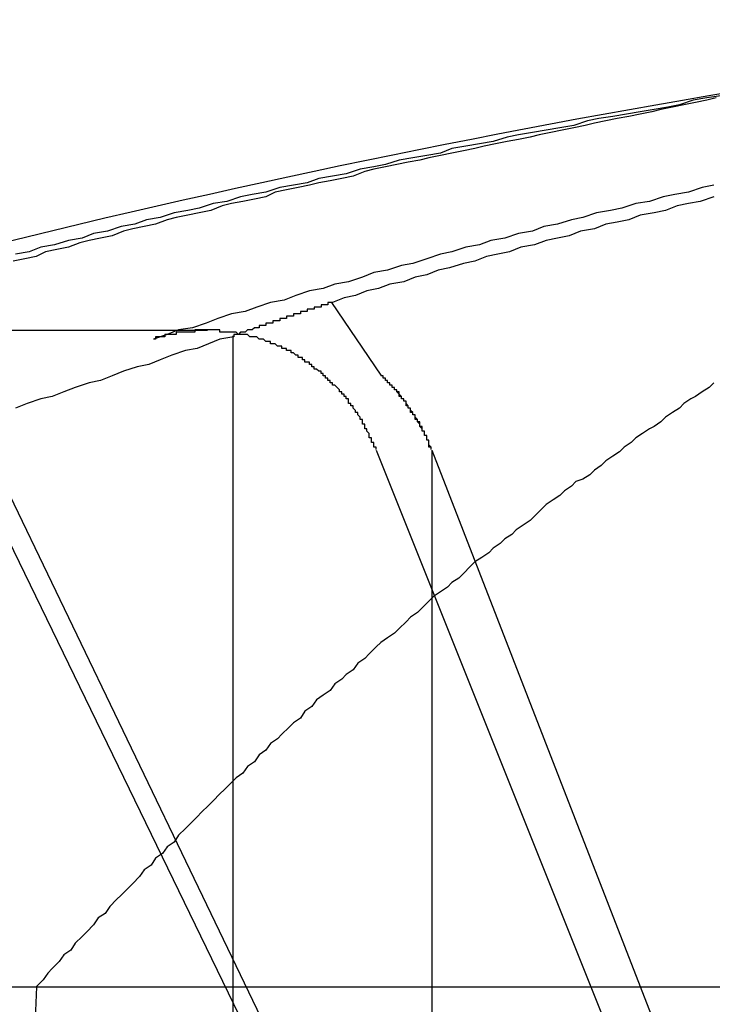
# Model space of a CAD drawing. Extents: x 3.5 to 71.5, y 2.7 to 44.5.
# Drawn here: x 30.9 to 31, y 11.9 to 12 of the extents above; entities that cross this region are included whole.
import ezdxf

# ---------------------------------------------------------------- set-up
doc = ezdxf.new("R2010")
doc.units = 0
doc.header["$LTSCALE"] = 4.299999999999998
doc.linetypes.add('DASHED', pattern=[0.2067, 0.1654, -0.0413])
doc.layers.add('HIDDEN__ANSI_', color=7, linetype='DASHED')
doc.layers.add('VISIBLE__ANSI_', color=7, linetype='CONTINUOUS')

msp = doc.modelspace()

# ---------------------------------------------------------------- linework, layer by layer
at = {"layer": 'HIDDEN__ANSI_'}
for p, q in [((30.96291861748477, 11.97242617014234), (30.96076687074198, 11.97560263760573)), ((30.95535496680243, 11.97437523127282), (30.95416739754153, 11.97437523127282)), ((30.95646039544745, 11.97414552831334), (30.95646039544745, 11.92830887574999)), ((30.97655284446194, 11.90377557840829), (30.94479049824972, 11.96916949071606)), ((30.96546413930929, 11.92830887575001), (30.94580062985258, 11.96916949071783)), ((30.96270717904366, 11.96916949071605), (30.98884820984388, 11.90377557840828)), ((30.96512470021704, 11.96916949071782), (30.96512470021704, 11.92830887575)), ((30.96512470021704, 11.96916949071782), (30.98099992628433, 11.92830887575)), ((30.94790728815227, 11.94580887574829), (30.94722823306139, 11.92830887574829))]:
    msp.add_line(p, q, dxfattribs=at)
for points in [[(30.9775, 11.9845, 0), (30.9771, 11.9844, 0), (30.9766, 11.9843, 0), (30.9761, 11.9842, 0), (30.9756, 11.9841, 0), (30.9751, 11.984, 0), (30.9747, 11.9839, 0), (30.9742, 11.9838, 0), (30.9737, 11.9837, 0), (30.9732, 11.9836, 0), (30.9727, 11.9835, 0), (30.9722, 11.9834, 0), (30.9718, 11.9833, 0), (30.9713, 11.9832, 0), (30.9708, 11.9831, 0), (30.9703, 11.983, 0), (30.9698, 11.9829, 0), (30.9694, 11.9828, 0), (30.9689, 11.9827, 0), (30.9684, 11.9826, 0), (30.9679, 11.9825, 0), (30.9674, 11.9824, 0), (30.967, 11.9823, 0), (30.9665, 11.9822, 0), (30.966, 11.9821, 0), (30.9655, 11.982, 0), (30.965, 11.9819, 0), (30.9646, 11.9818, 0), (30.9641, 11.9817, 0), (30.9636, 11.9816, 0), (30.9631, 11.9815, 0), (30.9626, 11.9814, 0), (30.9622, 11.9813, 0), (30.9617, 11.9811, 0), (30.9612, 11.981, 0), (30.9607, 11.9809, 0), (30.9602, 11.9808, 0), (30.9598, 11.9807, 0), (30.9593, 11.9806, 0), (30.9588, 11.9805, 0), (30.9583, 11.9804, 0), (30.9579, 11.9802, 0), (30.9574, 11.9801, 0), (30.9569, 11.98, 0), (30.9564, 11.9799, 0), (30.956, 11.9798, 0), (30.9555, 11.9796, 0), (30.955, 11.9795, 0), (30.9545, 11.9794, 0), (30.954, 11.9793, 0), (30.9536, 11.9792, 0), (30.9531, 11.979, 0), (30.9526, 11.9789, 0), (30.9521, 11.9788, 0), (30.9517, 11.9787, 0), (30.9512, 11.9785, 0), (30.9507, 11.9784, 0), (30.9502, 11.9783, 0), (30.9498, 11.9782, 0), (30.9493, 11.978, 0), (30.9488, 11.9779, 0), (30.9483, 11.9778, 0), (30.9479, 11.9776, 0), (30.9474, 11.9775, 0), (30.9469, 11.9774, 0)], [(30.9774, 11.9802, 0), (30.9768, 11.98, 0), (30.9763, 11.9799, 0), (30.9758, 11.9798, 0), (30.9753, 11.9796, 0), (30.9748, 11.9795, 0), (30.9742, 11.9794, 0), (30.9737, 11.9792, 0), (30.9732, 11.9791, 0), (30.9727, 11.979, 0), (30.9722, 11.9788, 0), (30.9716, 11.9787, 0), (30.9711, 11.9785, 0), (30.9706, 11.9784, 0), (30.9701, 11.9783, 0), (30.9696, 11.9781, 0), (30.969, 11.978, 0), (30.9685, 11.9778, 0), (30.968, 11.9777, 0), (30.9675, 11.9776, 0), (30.967, 11.9774, 0), (30.9665, 11.9773, 0), (30.9659, 11.9771, 0), (30.9654, 11.977, 0), (30.9649, 11.9768, 0), (30.9644, 11.9767, 0), (30.9639, 11.9765, 0), (30.9633, 11.9764, 0), (30.9628, 11.9762, 0), (30.9623, 11.9761, 0), (30.9618, 11.9759, 0), (30.9613, 11.9758, 0), (30.9608, 11.9756, 0)], [(30.9608, 11.9756, 0), (30.9607, 11.9756, 0), (30.9607, 11.9756, 0), (30.9607, 11.9756, 0), (30.9606, 11.9756, 0), (30.9606, 11.9755, 0), (30.9606, 11.9755, 0), (30.9605, 11.9755, 0), (30.9605, 11.9755, 0), (30.9605, 11.9755, 0), (30.9604, 11.9755, 0), (30.9604, 11.9755, 0), (30.9604, 11.9755, 0), (30.9603, 11.9755, 0), (30.9603, 11.9754, 0), (30.9603, 11.9754, 0), (30.9602, 11.9754, 0), (30.9602, 11.9754, 0), (30.9602, 11.9754, 0), (30.9601, 11.9754, 0), (30.9601, 11.9754, 0), (30.9601, 11.9754, 0), (30.96, 11.9754, 0), (30.96, 11.9753, 0), (30.96, 11.9753, 0), (30.9599, 11.9753, 0), (30.9599, 11.9753, 0), (30.9599, 11.9753, 0), (30.9598, 11.9753, 0), (30.9598, 11.9753, 0), (30.9598, 11.9753, 0), (30.9597, 11.9753, 0), (30.9597, 11.9752, 0), (30.9597, 11.9752, 0), (30.9596, 11.9752, 0), (30.9596, 11.9752, 0), (30.9596, 11.9752, 0), (30.9595, 11.9752, 0), (30.9595, 11.9752, 0), (30.9595, 11.9752, 0), (30.9594, 11.9752, 0), (30.9594, 11.9751, 0), (30.9594, 11.9751, 0), (30.9593, 11.9751, 0), (30.9593, 11.9751, 0), (30.9593, 11.9751, 0), (30.9592, 11.9751, 0), (30.9592, 11.9751, 0), (30.9592, 11.9751, 0), (30.9591, 11.9751, 0), (30.9591, 11.975, 0), (30.959, 11.975, 0), (30.959, 11.975, 0), (30.959, 11.975, 0), (30.9589, 11.975, 0), (30.9589, 11.975, 0), (30.9589, 11.975, 0), (30.9588, 11.975, 0), (30.9588, 11.975, 0), (30.9588, 11.9749, 0), (30.9587, 11.9749, 0), (30.9587, 11.9749, 0), (30.9587, 11.9749, 0), (30.9586, 11.9749, 0), (30.9586, 11.9749, 0), (30.9586, 11.9749, 0), (30.9585, 11.9749, 0), (30.9585, 11.9748, 0), (30.9585, 11.9748, 0), (30.9584, 11.9748, 0), (30.9584, 11.9748, 0), (30.9584, 11.9748, 0), (30.9583, 11.9748, 0), (30.9583, 11.9748, 0), (30.9583, 11.9748, 0), (30.9582, 11.9748, 0), (30.9582, 11.9747, 0), (30.9582, 11.9747, 0), (30.9581, 11.9747, 0), (30.9581, 11.9747, 0), (30.9581, 11.9747, 0), (30.958, 11.9747, 0), (30.958, 11.9747, 0), (30.958, 11.9747, 0), (30.9579, 11.9747, 0), (30.9579, 11.9746, 0), (30.9579, 11.9746, 0), (30.9578, 11.9746, 0), (30.9578, 11.9746, 0), (30.9578, 11.9746, 0), (30.9577, 11.9746, 0), (30.9577, 11.9746, 0), (30.9577, 11.9746, 0), (30.9576, 11.9746, 0), (30.9576, 11.9745, 0), (30.9576, 11.9745, 0), (30.9575, 11.9745, 0), (30.9575, 11.9745, 0), (30.9575, 11.9745, 0), (30.9574, 11.9745, 0), (30.9574, 11.9745, 0), (30.9574, 11.9745, 0), (30.9573, 11.9744, 0), (30.9573, 11.9744, 0), (30.9573, 11.9744, 0), (30.9572, 11.9744, 0), (30.9572, 11.9744, 0), (30.9572, 11.9744, 0), (30.9571, 11.9744, 0), (30.9571, 11.9744, 0), (30.9571, 11.9744, 0), (30.957, 11.9743, 0), (30.957, 11.9743, 0), (30.957, 11.9743, 0), (30.9569, 11.9743, 0), (30.9569, 11.9743, 0), (30.9569, 11.9743, 0), (30.9568, 11.9743, 0), (30.9568, 11.9743, 0), (30.9568, 11.9743, 0), (30.9567, 11.9742, 0), (30.9567, 11.9742, 0), (30.9567, 11.9742, 0), (30.9566, 11.9742, 0), (30.9566, 11.9742, 0), (30.9566, 11.9742, 0), (30.9565, 11.9742, 0), (30.9565, 11.9742, 0), (30.9565, 11.9741, 0)], [(30.9627, 11.9692, 0), (30.9627, 11.9692, 0), (30.9627, 11.9692, 0), (30.9627, 11.9693, 0), (30.9626, 11.9693, 0), (30.9626, 11.9694, 0), (30.9626, 11.9694, 0), (30.9626, 11.9694, 0), (30.9626, 11.9695, 0), (30.9626, 11.9695, 0), (30.9625, 11.9695, 0), (30.9625, 11.9696, 0), (30.9625, 11.9696, 0), (30.9625, 11.9696, 0), (30.9625, 11.9697, 0), (30.9625, 11.9697, 0), (30.9624, 11.9697, 0), (30.9624, 11.9698, 0), (30.9624, 11.9698, 0), (30.9624, 11.9699, 0), (30.9624, 11.9699, 0), (30.9624, 11.9699, 0), (30.9623, 11.97, 0), (30.9623, 11.97, 0), (30.9623, 11.97, 0), (30.9623, 11.9701, 0), (30.9623, 11.9701, 0), (30.9622, 11.9701, 0), (30.9622, 11.9702, 0), (30.9622, 11.9702, 0), (30.9622, 11.9702, 0), (30.9622, 11.9703, 0), (30.9621, 11.9703, 0), (30.9621, 11.9703, 0), (30.9621, 11.9704, 0), (30.9621, 11.9704, 0), (30.9621, 11.9705, 0), (30.962, 11.9705, 0), (30.962, 11.9705, 0), (30.962, 11.9706, 0), (30.962, 11.9706, 0), (30.962, 11.9706, 0), (30.9619, 11.9707, 0), (30.9619, 11.9707, 0), (30.9619, 11.9707, 0), (30.9619, 11.9708, 0), (30.9619, 11.9708, 0), (30.9618, 11.9708, 0), (30.9618, 11.9709, 0), (30.9618, 11.9709, 0), (30.9618, 11.9709, 0), (30.9617, 11.971, 0), (30.9617, 11.971, 0), (30.9617, 11.971, 0), (30.9617, 11.971, 0), (30.9617, 11.9711, 0), (30.9616, 11.9711, 0), (30.9616, 11.9711, 0), (30.9616, 11.9712, 0), (30.9616, 11.9712, 0), (30.9615, 11.9712, 0), (30.9615, 11.9713, 0), (30.9615, 11.9713, 0), (30.9615, 11.9713, 0), (30.9615, 11.9714, 0), (30.9614, 11.9714, 0), (30.9614, 11.9714, 0), (30.9614, 11.9714, 0), (30.9614, 11.9715, 0), (30.9613, 11.9715, 0), (30.9613, 11.9715, 0), (30.9613, 11.9716, 0), (30.9613, 11.9716, 0), (30.9612, 11.9716, 0), (30.9612, 11.9716, 0), (30.9612, 11.9717, 0), (30.9612, 11.9717, 0), (30.9612, 11.9717, 0), (30.9611, 11.9717, 0), (30.9611, 11.9718, 0), (30.9611, 11.9718, 0), (30.9611, 11.9718, 0), (30.961, 11.9719, 0), (30.961, 11.9719, 0), (30.961, 11.9719, 0), (30.961, 11.9719, 0), (30.9609, 11.972, 0), (30.9609, 11.972, 0), (30.9609, 11.972, 0), (30.9608, 11.972, 0), (30.9608, 11.9721, 0), (30.9608, 11.9721, 0), (30.9608, 11.9721, 0), (30.9607, 11.9721, 0), (30.9607, 11.9722, 0), (30.9607, 11.9722, 0), (30.9607, 11.9722, 0), (30.9606, 11.9722, 0), (30.9606, 11.9723, 0), (30.9606, 11.9723, 0), (30.9605, 11.9723, 0), (30.9605, 11.9724, 0), (30.9605, 11.9724, 0), (30.9605, 11.9724, 0), (30.9604, 11.9724, 0), (30.9604, 11.9725, 0), (30.9604, 11.9725, 0), (30.9603, 11.9725, 0), (30.9603, 11.9725, 0), (30.9603, 11.9726, 0), (30.9603, 11.9726, 0), (30.9602, 11.9726, 0), (30.9602, 11.9726, 0), (30.9602, 11.9726, 0), (30.9601, 11.9727, 0), (30.9601, 11.9727, 0), (30.9601, 11.9727, 0), (30.96, 11.9727, 0), (30.96, 11.9728, 0), (30.96, 11.9728, 0), (30.96, 11.9728, 0), (30.9599, 11.9728, 0), (30.9599, 11.9729, 0), (30.9599, 11.9729, 0), (30.9598, 11.9729, 0), (30.9598, 11.9729, 0), (30.9598, 11.973, 0), (30.9597, 11.973, 0), (30.9597, 11.973, 0), (30.9597, 11.973, 0), (30.9596, 11.973, 0), (30.9596, 11.9731, 0), (30.9596, 11.9731, 0), (30.9596, 11.9731, 0), (30.9595, 11.9731, 0), (30.9595, 11.9731, 0), (30.9595, 11.9732, 0), (30.9594, 11.9732, 0), (30.9594, 11.9732, 0), (30.9594, 11.9732, 0), (30.9593, 11.9732, 0), (30.9593, 11.9733, 0), (30.9593, 11.9733, 0), (30.9592, 11.9733, 0), (30.9592, 11.9733, 0), (30.9592, 11.9733, 0), (30.9591, 11.9734, 0), (30.9591, 11.9734, 0), (30.9591, 11.9734, 0), (30.959, 11.9734, 0), (30.959, 11.9734, 0), (30.959, 11.9735, 0), (30.959, 11.9735, 0), (30.9589, 11.9735, 0), (30.9589, 11.9735, 0), (30.9589, 11.9735, 0), (30.9588, 11.9735, 0), (30.9588, 11.9736, 0), (30.9588, 11.9736, 0), (30.9587, 11.9736, 0), (30.9587, 11.9736, 0), (30.9587, 11.9736, 0), (30.9586, 11.9736, 0), (30.9586, 11.9736, 0), (30.9586, 11.9737, 0), (30.9585, 11.9737, 0), (30.9585, 11.9737, 0), (30.9585, 11.9737, 0), (30.9584, 11.9737, 0), (30.9584, 11.9737, 0), (30.9584, 11.9737, 0), (30.9583, 11.9738, 0), (30.9583, 11.9738, 0), (30.9583, 11.9738, 0), (30.9582, 11.9738, 0), (30.9582, 11.9738, 0), (30.9582, 11.9738, 0), (30.9581, 11.9738, 0), (30.9581, 11.9739, 0), (30.9581, 11.9739, 0), (30.958, 11.9739, 0), (30.958, 11.9739, 0), (30.958, 11.9739, 0), (30.9579, 11.9739, 0), (30.9579, 11.9739, 0), (30.9579, 11.9739, 0), (30.9578, 11.974, 0), (30.9578, 11.974, 0), (30.9578, 11.974, 0), (30.9577, 11.974, 0), (30.9577, 11.974, 0), (30.9577, 11.974, 0), (30.9576, 11.974, 0), (30.9576, 11.974, 0), (30.9576, 11.974, 0), (30.9575, 11.9741, 0), (30.9575, 11.9741, 0), (30.9574, 11.9741, 0), (30.9574, 11.9741, 0), (30.9574, 11.9741, 0), (30.9573, 11.9741, 0), (30.9573, 11.9741, 0), (30.9573, 11.9741, 0), (30.9572, 11.9741, 0), (30.9572, 11.9741, 0), (30.9572, 11.9741, 0), (30.9571, 11.9742, 0), (30.9571, 11.9742, 0), (30.957, 11.9742, 0), (30.957, 11.9742, 0), (30.957, 11.9742, 0), (30.9569, 11.9742, 0), (30.9569, 11.9742, 0), (30.9569, 11.9742, 0), (30.9568, 11.9742, 0), (30.9568, 11.9742, 0), (30.9568, 11.9742, 0), (30.9567, 11.9742, 0), (30.9567, 11.9742, 0), (30.9566, 11.9743, 0), (30.9566, 11.9743, 0), (30.9566, 11.9743, 0), (30.9565, 11.9743, 0), (30.9565, 11.9743, 0), (30.9565, 11.9743, 0), (30.9564, 11.9743, 0), (30.9564, 11.9743, 0), (30.9563, 11.9743, 0), (30.9563, 11.9743, 0), (30.9563, 11.9743, 0), (30.9562, 11.9743, 0), (30.9562, 11.9743, 0), (30.9562, 11.9743, 0), (30.9561, 11.9743, 0), (30.9561, 11.9743, 0), (30.9561, 11.9743, 0), (30.956, 11.9743, 0), (30.956, 11.9743, 0), (30.9559, 11.9743, 0), (30.9559, 11.9744, 0), (30.9559, 11.9744, 0), (30.9558, 11.9744, 0), (30.9558, 11.9744, 0), (30.9558, 11.9744, 0), (30.9557, 11.9744, 0), (30.9557, 11.9744, 0), (30.9557, 11.9744, 0), (30.9556, 11.9744, 0), (30.9556, 11.9744, 0), (30.9556, 11.9744, 0), (30.9555, 11.9744, 0), (30.9555, 11.9744, 0), (30.9554, 11.9744, 0), (30.9554, 11.9744, 0), (30.9554, 11.9744, 0), (30.9553, 11.9744, 0), (30.9553, 11.9744, 0), (30.9553, 11.9744, 0), (30.9552, 11.9744, 0), (30.9552, 11.9744, 0), (30.9552, 11.9744, 0), (30.9551, 11.9744, 0), (30.9551, 11.9744, 0), (30.9551, 11.9744, 0), (30.955, 11.9744, 0), (30.955, 11.9744, 0), (30.955, 11.9744, 0), (30.9549, 11.9744, 0), (30.9549, 11.9744, 0), (30.9548, 11.9744, 0), (30.9548, 11.9744, 0), (30.9548, 11.9743, 0), (30.9547, 11.9743, 0), (30.9547, 11.9743, 0), (30.9547, 11.9743, 0), (30.9546, 11.9743, 0), (30.9546, 11.9743, 0), (30.9546, 11.9743, 0), (30.9545, 11.9743, 0), (30.9545, 11.9743, 0), (30.9544, 11.9743, 0), (30.9544, 11.9743, 0), (30.9544, 11.9743, 0), (30.9543, 11.9743, 0), (30.9543, 11.9743, 0), (30.9543, 11.9743, 0), (30.9542, 11.9743, 0), (30.9542, 11.9743, 0), (30.9541, 11.9743, 0), (30.9541, 11.9743, 0), (30.9541, 11.9743, 0), (30.954, 11.9743, 0), (30.954, 11.9742, 0), (30.954, 11.9742, 0), (30.9539, 11.9742, 0), (30.9539, 11.9742, 0), (30.9538, 11.9742, 0), (30.9538, 11.9742, 0), (30.9538, 11.9742, 0), (30.9537, 11.9742, 0), (30.9537, 11.9742, 0), (30.9537, 11.9742, 0), (30.9536, 11.9742, 0), (30.9536, 11.9742, 0), (30.9535, 11.9742, 0), (30.9535, 11.9741, 0), (30.9535, 11.9741, 0), (30.9534, 11.9741, 0), (30.9534, 11.9741, 0), (30.9534, 11.9741, 0), (30.9533, 11.9741, 0), (30.9533, 11.9741, 0), (30.9533, 11.9741, 0), (30.9532, 11.9741, 0), (30.9532, 11.9741, 0), (30.9531, 11.9741, 0), (30.9531, 11.974, 0), (30.9531, 11.974, 0), (30.953, 11.974, 0), (30.953, 11.974, 0)], [(30.9565, 11.9741, 0), (30.9559, 11.974, 0), (30.9554, 11.9738, 0), (30.9549, 11.9736, 0), (30.9544, 11.9735, 0), (30.9538, 11.9733, 0), (30.9533, 11.9731, 0), (30.9528, 11.9729, 0), (30.9523, 11.9728, 0), (30.9517, 11.9726, 0), (30.9512, 11.9724, 0), (30.9507, 11.9722, 0), (30.9502, 11.9721, 0), (30.9496, 11.9719, 0), (30.9491, 11.9717, 0), (30.9486, 11.9715, 0), (30.9481, 11.9714, 0), (30.9475, 11.9712, 0), (30.947, 11.971, 0)], [(30.9774, 11.9721, 0), (30.9772, 11.9719, 0), (30.9769, 11.9717, 0), (30.9766, 11.9715, 0), (30.9764, 11.9714, 0), (30.9761, 11.9712, 0), (30.9759, 11.971, 0), (30.9756, 11.9708, 0), (30.9753, 11.9706, 0), (30.9751, 11.9704, 0), (30.9748, 11.9702, 0), (30.9746, 11.9701, 0), (30.9743, 11.9699, 0), (30.974, 11.9697, 0), (30.9738, 11.9695, 0), (30.9735, 11.9693, 0), (30.9733, 11.9691, 0), (30.973, 11.9689, 0), (30.9727, 11.9687, 0), (30.9725, 11.9685, 0), (30.9722, 11.9683, 0), (30.972, 11.9681, 0), (30.9717, 11.9679, 0), (30.9714, 11.9678, 0), (30.9712, 11.9676, 0), (30.9709, 11.9674, 0), (30.9707, 11.9672, 0), (30.9704, 11.967, 0), (30.9701, 11.9668, 0), (30.9699, 11.9666, 0), (30.9696, 11.9663, 0), (30.9694, 11.9661, 0), (30.9691, 11.9659, 0), (30.9688, 11.9657, 0), (30.9686, 11.9655, 0), (30.9683, 11.9653, 0), (30.9681, 11.9651, 0), (30.9678, 11.9649, 0), (30.9676, 11.9647, 0), (30.9673, 11.9645, 0), (30.967, 11.9643, 0), (30.9668, 11.9641, 0), (30.9665, 11.9638, 0), (30.9663, 11.9636, 0), (30.966, 11.9634, 0), (30.9658, 11.9632, 0), (30.9655, 11.963, 0), (30.9652, 11.9628, 0), (30.965, 11.9626, 0), (30.9647, 11.9623, 0), (30.9645, 11.9621, 0), (30.9642, 11.9619, 0), (30.964, 11.9617, 0), (30.9637, 11.9614, 0), (30.9635, 11.9612, 0), (30.9632, 11.961, 0), (30.9629, 11.9608, 0), (30.9627, 11.9606, 0), (30.9624, 11.9603, 0), (30.9622, 11.9601, 0), (30.9619, 11.9599, 0), (30.9617, 11.9596, 0), (30.9614, 11.9594, 0), (30.9612, 11.9592, 0), (30.9609, 11.959, 0), (30.9607, 11.9587, 0), (30.9604, 11.9585, 0), (30.9601, 11.9583, 0), (30.9599, 11.958, 0), (30.9596, 11.9578, 0), (30.9594, 11.9575, 0), (30.9591, 11.9573, 0), (30.9589, 11.9571, 0), (30.9586, 11.9568, 0), (30.9584, 11.9566, 0), (30.9581, 11.9564, 0), (30.9579, 11.9561, 0), (30.9576, 11.9559, 0), (30.9574, 11.9556, 0), (30.9571, 11.9554, 0), (30.9569, 11.9551, 0), (30.9566, 11.9549, 0), (30.9564, 11.9547, 0), (30.9561, 11.9544, 0), (30.9559, 11.9542, 0), (30.9556, 11.9539, 0), (30.9554, 11.9537, 0), (30.9551, 11.9534, 0), (30.9549, 11.9532, 0), (30.9546, 11.9529, 0), (30.9544, 11.9527, 0), (30.9541, 11.9524, 0), (30.9539, 11.9521, 0), (30.9536, 11.9519, 0), (30.9534, 11.9516, 0), (30.9531, 11.9514, 0), (30.9529, 11.9511, 0), (30.9526, 11.9509, 0), (30.9524, 11.9506, 0), (30.9521, 11.9503, 0), (30.9519, 11.9501, 0), (30.9516, 11.9498, 0), (30.9514, 11.9496, 0), (30.9511, 11.9493, 0), (30.9509, 11.949, 0), (30.9506, 11.9488, 0), (30.9504, 11.9485, 0), (30.9501, 11.9482, 0), (30.9499, 11.948, 0), (30.9496, 11.9477, 0), (30.9494, 11.9474, 0), (30.9491, 11.9472, 0), (30.9489, 11.9469, 0), (30.9486, 11.9466, 0), (30.9484, 11.9464, 0), (30.9482, 11.9461, 0), (30.9479, 11.9458, 0)], [(30.9651, 11.9692, 0), (30.9651, 11.9692, 0), (30.9651, 11.9692, 0), (30.9651, 11.9692, 0), (30.9651, 11.9692, 0), (30.9651, 11.9693, 0), (30.9651, 11.9693, 0), (30.9651, 11.9693, 0), (30.9651, 11.9693, 0), (30.9651, 11.9693, 0), (30.965, 11.9694, 0), (30.965, 11.9694, 0), (30.965, 11.9694, 0), (30.965, 11.9694, 0), (30.965, 11.9694, 0), (30.965, 11.9695, 0), (30.965, 11.9695, 0), (30.965, 11.9695, 0), (30.965, 11.9695, 0), (30.965, 11.9695, 0), (30.965, 11.9696, 0), (30.965, 11.9696, 0), (30.9649, 11.9696, 0), (30.9649, 11.9696, 0), (30.9649, 11.9696, 0), (30.9649, 11.9697, 0), (30.9649, 11.9697, 0), (30.9649, 11.9697, 0), (30.9649, 11.9697, 0), (30.9649, 11.9697, 0), (30.9649, 11.9698, 0), (30.9649, 11.9698, 0), (30.9648, 11.9698, 0), (30.9648, 11.9698, 0), (30.9648, 11.9698, 0), (30.9648, 11.9699, 0), (30.9648, 11.9699, 0), (30.9648, 11.9699, 0), (30.9648, 11.9699, 0), (30.9648, 11.9699, 0), (30.9648, 11.97, 0), (30.9648, 11.97, 0), (30.9648, 11.97, 0), (30.9647, 11.97, 0), (30.9647, 11.97, 0), (30.9647, 11.9701, 0), (30.9647, 11.9701, 0), (30.9647, 11.9701, 0), (30.9647, 11.9701, 0), (30.9647, 11.9701, 0), (30.9647, 11.9701, 0), (30.9647, 11.9702, 0), (30.9647, 11.9702, 0), (30.9646, 11.9702, 0), (30.9646, 11.9702, 0), (30.9646, 11.9702, 0), (30.9646, 11.9703, 0), (30.9646, 11.9703, 0), (30.9646, 11.9703, 0), (30.9646, 11.9703, 0), (30.9646, 11.9703, 0), (30.9646, 11.9704, 0), (30.9645, 11.9704, 0), (30.9645, 11.9704, 0), (30.9645, 11.9704, 0), (30.9645, 11.9704, 0), (30.9645, 11.9704, 0), (30.9645, 11.9705, 0), (30.9645, 11.9705, 0), (30.9645, 11.9705, 0), (30.9645, 11.9705, 0), (30.9645, 11.9705, 0), (30.9644, 11.9706, 0), (30.9644, 11.9706, 0), (30.9644, 11.9706, 0), (30.9644, 11.9706, 0), (30.9644, 11.9706, 0), (30.9644, 11.9707, 0), (30.9644, 11.9707, 0), (30.9644, 11.9707, 0), (30.9643, 11.9707, 0), (30.9643, 11.9707, 0), (30.9643, 11.9707, 0), (30.9643, 11.9708, 0), (30.9643, 11.9708, 0), (30.9643, 11.9708, 0), (30.9643, 11.9708, 0), (30.9643, 11.9708, 0), (30.9643, 11.9708, 0), (30.9642, 11.9709, 0), (30.9642, 11.9709, 0), (30.9642, 11.9709, 0), (30.9642, 11.9709, 0), (30.9642, 11.9709, 0), (30.9642, 11.971, 0), (30.9642, 11.971, 0), (30.9642, 11.971, 0), (30.9642, 11.971, 0), (30.9641, 11.971, 0), (30.9641, 11.971, 0), (30.9641, 11.9711, 0), (30.9641, 11.9711, 0), (30.9641, 11.9711, 0), (30.9641, 11.9711, 0), (30.9641, 11.9711, 0), (30.9641, 11.9711, 0), (30.964, 11.9712, 0), (30.964, 11.9712, 0), (30.964, 11.9712, 0), (30.964, 11.9712, 0), (30.964, 11.9712, 0), (30.964, 11.9712, 0), (30.964, 11.9713, 0), (30.964, 11.9713, 0), (30.964, 11.9713, 0), (30.9639, 11.9713, 0), (30.9639, 11.9713, 0), (30.9639, 11.9713, 0), (30.9639, 11.9714, 0), (30.9639, 11.9714, 0), (30.9639, 11.9714, 0), (30.9639, 11.9714, 0), (30.9639, 11.9714, 0), (30.9638, 11.9714, 0), (30.9638, 11.9714, 0), (30.9638, 11.9715, 0), (30.9638, 11.9715, 0), (30.9638, 11.9715, 0), (30.9638, 11.9715, 0), (30.9638, 11.9715, 0), (30.9638, 11.9715, 0), (30.9637, 11.9716, 0), (30.9637, 11.9716, 0), (30.9637, 11.9716, 0), (30.9637, 11.9716, 0), (30.9637, 11.9716, 0), (30.9637, 11.9716, 0), (30.9637, 11.9716, 0), (30.9637, 11.9717, 0), (30.9636, 11.9717, 0), (30.9636, 11.9717, 0), (30.9636, 11.9717, 0), (30.9636, 11.9717, 0), (30.9636, 11.9717, 0), (30.9636, 11.9717, 0), (30.9636, 11.9718, 0), (30.9636, 11.9718, 0), (30.9635, 11.9718, 0), (30.9635, 11.9718, 0), (30.9635, 11.9718, 0), (30.9635, 11.9718, 0), (30.9635, 11.9719, 0), (30.9635, 11.9719, 0), (30.9635, 11.9719, 0), (30.9634, 11.9719, 0), (30.9634, 11.9719, 0), (30.9634, 11.9719, 0), (30.9634, 11.9719, 0), (30.9634, 11.972, 0), (30.9634, 11.972, 0), (30.9634, 11.972, 0), (30.9634, 11.972, 0), (30.9633, 11.972, 0), (30.9633, 11.972, 0), (30.9633, 11.972, 0), (30.9633, 11.9721, 0), (30.9633, 11.9721, 0), (30.9633, 11.9721, 0), (30.9633, 11.9721, 0), (30.9632, 11.9721, 0), (30.9632, 11.9721, 0), (30.9632, 11.9721, 0), (30.9632, 11.9722, 0), (30.9632, 11.9722, 0), (30.9632, 11.9722, 0), (30.9632, 11.9722, 0), (30.9631, 11.9722, 0), (30.9631, 11.9722, 0), (30.9631, 11.9722, 0), (30.9631, 11.9723, 0), (30.9631, 11.9723, 0), (30.9631, 11.9723, 0), (30.9631, 11.9723, 0), (30.963, 11.9723, 0), (30.963, 11.9723, 0), (30.963, 11.9723, 0), (30.963, 11.9724, 0), (30.963, 11.9724, 0), (30.963, 11.9724, 0), (30.9629, 11.9724, 0), (30.9629, 11.9724, 0), (30.9629, 11.9724, 0)], [(30.9651, 11.9692, 0), (30.9651, 11.9692, 0), (30.9651, 11.9692, 0), (30.9651, 11.9692, 0), (30.9651, 11.9692, 0), (30.9651, 11.9693, 0), (30.9651, 11.9693, 0), (30.9651, 11.9693, 0), (30.9651, 11.9693, 0), (30.965, 11.9693, 0), (30.965, 11.9694, 0), (30.965, 11.9694, 0), (30.965, 11.9694, 0), (30.965, 11.9694, 0), (30.965, 11.9694, 0), (30.965, 11.9695, 0), (30.965, 11.9695, 0), (30.965, 11.9695, 0), (30.965, 11.9695, 0), (30.965, 11.9695, 0), (30.965, 11.9696, 0), (30.9649, 11.9696, 0), (30.9649, 11.9696, 0), (30.9649, 11.9696, 0), (30.9649, 11.9696, 0), (30.9649, 11.9697, 0), (30.9649, 11.9697, 0), (30.9649, 11.9697, 0), (30.9649, 11.9697, 0), (30.9649, 11.9697, 0), (30.9649, 11.9698, 0), (30.9648, 11.9698, 0), (30.9648, 11.9698, 0), (30.9648, 11.9698, 0), (30.9648, 11.9698, 0), (30.9648, 11.9699, 0), (30.9648, 11.9699, 0), (30.9648, 11.9699, 0), (30.9648, 11.9699, 0), (30.9648, 11.9699, 0), (30.9648, 11.97, 0), (30.9647, 11.97, 0), (30.9647, 11.97, 0), (30.9647, 11.97, 0), (30.9647, 11.97, 0), (30.9647, 11.9701, 0), (30.9647, 11.9701, 0), (30.9647, 11.9701, 0), (30.9647, 11.9701, 0), (30.9647, 11.9701, 0), (30.9647, 11.9701, 0), (30.9646, 11.9702, 0), (30.9646, 11.9702, 0), (30.9646, 11.9702, 0), (30.9646, 11.9702, 0), (30.9646, 11.9702, 0), (30.9646, 11.9703, 0), (30.9646, 11.9703, 0), (30.9646, 11.9703, 0), (30.9646, 11.9703, 0), (30.9646, 11.9703, 0), (30.9645, 11.9704, 0), (30.9645, 11.9704, 0), (30.9645, 11.9704, 0), (30.9645, 11.9704, 0), (30.9645, 11.9704, 0), (30.9645, 11.9704, 0), (30.9645, 11.9705, 0), (30.9645, 11.9705, 0), (30.9645, 11.9705, 0), (30.9644, 11.9705, 0), (30.9644, 11.9705, 0), (30.9644, 11.9706, 0), (30.9644, 11.9706, 0), (30.9644, 11.9706, 0), (30.9644, 11.9706, 0), (30.9644, 11.9706, 0), (30.9644, 11.9706, 0), (30.9644, 11.9707, 0), (30.9643, 11.9707, 0), (30.9643, 11.9707, 0), (30.9643, 11.9707, 0), (30.9643, 11.9707, 0), (30.9643, 11.9708, 0), (30.9643, 11.9708, 0), (30.9643, 11.9708, 0), (30.9643, 11.9708, 0), (30.9643, 11.9708, 0), (30.9642, 11.9708, 0), (30.9642, 11.9709, 0), (30.9642, 11.9709, 0), (30.9642, 11.9709, 0), (30.9642, 11.9709, 0), (30.9642, 11.9709, 0), (30.9642, 11.971, 0), (30.9642, 11.971, 0), (30.9641, 11.971, 0), (30.9641, 11.971, 0), (30.9641, 11.971, 0), (30.9641, 11.971, 0), (30.9641, 11.9711, 0), (30.9641, 11.9711, 0), (30.9641, 11.9711, 0), (30.9641, 11.9711, 0), (30.9641, 11.9711, 0), (30.964, 11.9711, 0), (30.964, 11.9712, 0), (30.964, 11.9712, 0), (30.964, 11.9712, 0), (30.964, 11.9712, 0), (30.964, 11.9712, 0), (30.964, 11.9712, 0), (30.964, 11.9713, 0), (30.9639, 11.9713, 0), (30.9639, 11.9713, 0), (30.9639, 11.9713, 0), (30.9639, 11.9713, 0), (30.9639, 11.9713, 0), (30.9639, 11.9714, 0), (30.9639, 11.9714, 0), (30.9639, 11.9714, 0), (30.9638, 11.9714, 0), (30.9638, 11.9714, 0), (30.9638, 11.9714, 0), (30.9638, 11.9714, 0), (30.9638, 11.9715, 0), (30.9638, 11.9715, 0), (30.9638, 11.9715, 0), (30.9638, 11.9715, 0), (30.9638, 11.9715, 0), (30.9637, 11.9715, 0), (30.9637, 11.9716, 0), (30.9637, 11.9716, 0), (30.9637, 11.9716, 0), (30.9637, 11.9716, 0), (30.9637, 11.9716, 0), (30.9637, 11.9716, 0), (30.9637, 11.9716, 0), (30.9636, 11.9717, 0), (30.9636, 11.9717, 0), (30.9636, 11.9717, 0), (30.9636, 11.9717, 0), (30.9636, 11.9717, 0), (30.9636, 11.9717, 0), (30.9636, 11.9717, 0), (30.9636, 11.9718, 0), (30.9635, 11.9718, 0), (30.9635, 11.9718, 0), (30.9635, 11.9718, 0), (30.9635, 11.9718, 0), (30.9635, 11.9718, 0), (30.9635, 11.9719, 0), (30.9635, 11.9719, 0), (30.9635, 11.9719, 0), (30.9634, 11.9719, 0), (30.9634, 11.9719, 0), (30.9634, 11.9719, 0), (30.9634, 11.9719, 0), (30.9634, 11.972, 0), (30.9634, 11.972, 0), (30.9634, 11.972, 0), (30.9633, 11.972, 0), (30.9633, 11.972, 0), (30.9633, 11.972, 0), (30.9633, 11.972, 0), (30.9633, 11.9721, 0), (30.9633, 11.9721, 0), (30.9633, 11.9721, 0), (30.9632, 11.9721, 0), (30.9632, 11.9721, 0), (30.9632, 11.9721, 0), (30.9632, 11.9721, 0), (30.9632, 11.9722, 0), (30.9632, 11.9722, 0), (30.9632, 11.9722, 0), (30.9631, 11.9722, 0), (30.9631, 11.9722, 0), (30.9631, 11.9722, 0), (30.9631, 11.9722, 0), (30.9631, 11.9723, 0), (30.9631, 11.9723, 0), (30.9631, 11.9723, 0), (30.9631, 11.9723, 0), (30.963, 11.9723, 0), (30.963, 11.9723, 0), (30.963, 11.9723, 0), (30.963, 11.9724, 0), (30.963, 11.9724, 0), (30.963, 11.9724, 0), (30.9629, 11.9724, 0), (30.9629, 11.9724, 0), (30.9629, 11.9724, 0)]]:
    msp.add_polyline3d(points, dxfattribs=at)
at = {"layer": 'VISIBLE__ANSI_'}
for p, q in [((30.95416739754154, 11.97437523127282), (30.93684228268042, 11.97437523127283)), ((30.85778168856697, 11.94580887574824), (31.1087522514967, 11.94580887574819))]:
    msp.add_line(p, q, dxfattribs=at)
for points in [[(30.9777, 11.9846, 0), (30.9771, 11.9845, 0), (30.9765, 11.9844, 0), (30.9759, 11.9842, 0), (30.9754, 11.9841, 0), (30.9748, 11.984, 0), (30.9742, 11.9839, 0), (30.9736, 11.9838, 0), (30.973, 11.9837, 0), (30.9724, 11.9836, 0), (30.9719, 11.9835, 0), (30.9713, 11.9833, 0), (30.9707, 11.9832, 0), (30.9701, 11.9831, 0), (30.9695, 11.983, 0), (30.9689, 11.9829, 0), (30.9684, 11.9828, 0), (30.9678, 11.9826, 0), (30.9672, 11.9825, 0), (30.9666, 11.9824, 0), (30.966, 11.9823, 0), (30.9655, 11.9821, 0), (30.9649, 11.982, 0), (30.9643, 11.9819, 0), (30.9637, 11.9818, 0), (30.9631, 11.9816, 0), (30.9626, 11.9815, 0), (30.962, 11.9814, 0), (30.9614, 11.9812, 0), (30.9608, 11.9811, 0), (30.9602, 11.981, 0), (30.9597, 11.9808, 0), (30.9591, 11.9807, 0), (30.9585, 11.9806, 0), (30.9579, 11.9804, 0), (30.9573, 11.9803, 0), (30.9568, 11.9802, 0), (30.9562, 11.98, 0), (30.9556, 11.9799, 0), (30.955, 11.9797, 0), (30.9545, 11.9796, 0), (30.9539, 11.9795, 0), (30.9533, 11.9793, 0), (30.9527, 11.9792, 0), (30.9522, 11.979, 0), (30.9516, 11.9789, 0), (30.951, 11.9787, 0), (30.9504, 11.9786, 0), (30.9499, 11.9784, 0), (30.9493, 11.9783, 0), (30.9487, 11.9781, 0), (30.9481, 11.978, 0), (30.9476, 11.9778, 0), (30.947, 11.9777, 0)], [(30.9774, 11.9807, 0), (30.9769, 11.9806, 0), (30.9763, 11.9804, 0), (30.9757, 11.9803, 0), (30.9752, 11.9802, 0), (30.9746, 11.98, 0), (30.974, 11.9799, 0), (30.9734, 11.9797, 0), (30.9729, 11.9796, 0), (30.9723, 11.9795, 0), (30.9717, 11.9793, 0), (30.9712, 11.9792, 0), (30.9706, 11.979, 0), (30.97, 11.9789, 0), (30.9695, 11.9787, 0), (30.9689, 11.9786, 0), (30.9683, 11.9784, 0), (30.9677, 11.9783, 0), (30.9672, 11.9781, 0), (30.9666, 11.978, 0), (30.966, 11.9778, 0), (30.9655, 11.9777, 0), (30.9649, 11.9775, 0), (30.9643, 11.9773, 0), (30.9638, 11.9772, 0), (30.9632, 11.977, 0), (30.9626, 11.9769, 0), (30.9621, 11.9767, 0), (30.9615, 11.9765, 0), (30.9609, 11.9764, 0), (30.9604, 11.9762, 0), (30.9598, 11.9761, 0), (30.9592, 11.9759, 0), (30.9587, 11.9757, 0), (30.9581, 11.9756, 0), (30.9575, 11.9754, 0), (30.957, 11.9752, 0), (30.9564, 11.9751, 0), (30.9558, 11.9749, 0), (30.9553, 11.9747, 0), (30.9547, 11.9745, 0), (30.9541, 11.9744, 0), (30.9536, 11.9742, 0), (30.953, 11.974, 0)]]:
    msp.add_polyline3d(points, dxfattribs=at)
msp.add_arc((31.05045757281195, 11.5558200271973), 0.4349888485509393, 96.61950192570679, 116.2918983208124, dxfattribs=at)

doc.saveas('drawing.dxf')
